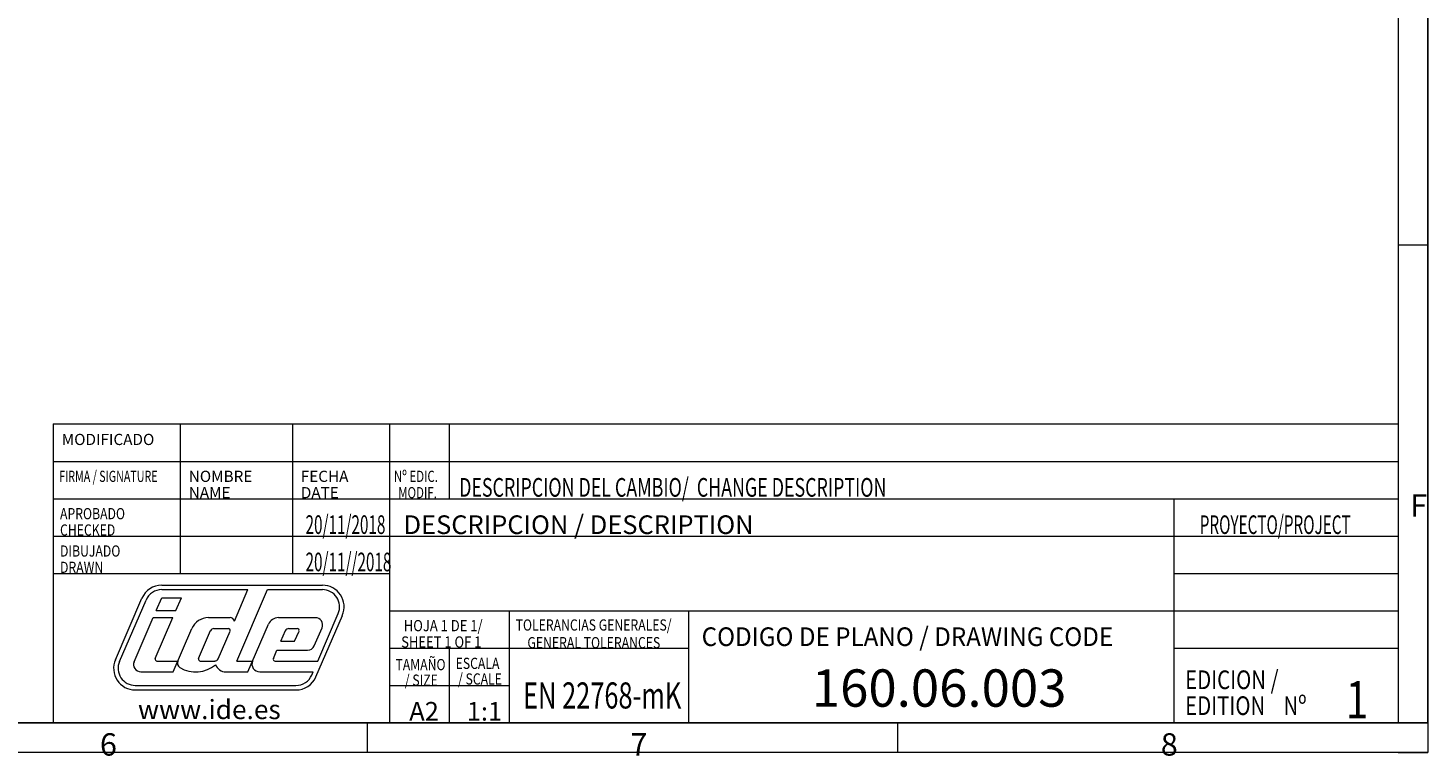
# Model space of a CAD drawing. Extents: x 754 to 3916, y 451 to 2903.
# Drawn here: x 1135 to 1322, y 451 to 549 of the extents above; entities that cross this region are included whole.
import ezdxf

# ---------------------------------------------------------------- set-up
doc = ezdxf.new("R2010")
doc.units = 0
doc.header["$MEASUREMENT"] = 0
doc.layers.add('1', color=7, linetype='Continuous')
doc.styles.add('Arial', font='arial.ttf')
doc.styles.add('Arial Unicode MS', font='ARIALUNI.TTF')
doc.styles.add('Magneto', font='txt')

msp = doc.modelspace()

# ---------------------------------------------------------------- linework, layer by layer
at = {"color": 7, "linetype": 'Continuous', "lineweight": 18}
for p, q in [((1322.47, 859.85), (1322.47, 451.85)), ((1318.47, 855.85), (1318.47, 455.85)), ((1318.47, 519.85), (1322.47, 519.85)), ((1138.47, 495.89), (1138.47, 490.85)), ((1138.47, 495.89), (1155.47, 495.89)), ((1155.47, 495.89), (1170.47, 495.89)), ((1155.47, 495.89), (1155.47, 490.85)), ((1170.47, 495.89), (1183.47, 495.89)), ((1170.47, 495.89), (1170.47, 490.85)), ((1183.47, 495.89), (1191.47, 495.89)), ((1183.47, 495.89), (1183.47, 490.85)), ((1191.47, 495.89), (1318.47, 495.89)), ((1191.47, 495.89), (1191.47, 490.85)), ((1318.47, 495.89), (1318.47, 490.85)), ((1138.47, 490.85), (1138.47, 485.85)), ((1138.47, 490.85), (1155.47, 490.85)), ((1155.47, 490.85), (1170.47, 490.85)), ((1155.47, 490.85), (1155.47, 485.85)), ((1170.47, 490.85), (1183.47, 490.85)), ((1170.47, 490.85), (1170.47, 485.85)), ((1183.47, 490.85), (1191.47, 490.85)), ((1183.47, 490.85), (1183.47, 485.85)), ((1191.47, 490.85), (1318.47, 490.85)), ((1191.47, 490.85), (1191.47, 485.85)), ((1318.47, 490.85), (1318.47, 485.85)), ((1138.47, 485.85), (1138.47, 480.85)), ((1138.47, 485.85), (1155.47, 485.85)), ((1138.47, 485.85), (1155.47, 485.85)), ((1155.47, 485.85), (1170.47, 485.85)), ((1155.47, 485.85), (1155.47, 480.85)), ((1155.47, 485.85), (1170.47, 485.85)), ((1170.47, 485.85), (1183.47, 485.85)), ((1170.47, 485.85), (1170.47, 480.85)), ((1170.47, 485.85), (1183.47, 485.85)), ((1183.47, 485.85), (1183.47, 480.85)), ((1183.47, 485.85), (1288.47, 485.85)), ((1183.47, 485.85), (1183.47, 480.85)), ((1183.47, 485.85), (1191.47, 485.85)), ((1191.47, 485.85), (1318.47, 485.85)), ((1288.47, 485.85), (1288.47, 480.85)), ((1288.47, 485.85), (1318.47, 485.85)), ((1288.47, 485.85), (1288.47, 480.85)), ((1318.47, 485.85), (1318.47, 480.85)), ((1138.47, 480.85), (1138.47, 475.85)), ((1138.47, 480.85), (1155.47, 480.85)), ((1155.47, 480.85), (1170.47, 480.85)), ((1155.47, 480.85), (1155.47, 475.85)), ((1170.47, 480.85), (1183.47, 480.85)), ((1170.47, 480.85), (1170.47, 475.85)), ((1183.47, 480.85), (1183.47, 470.85)), ((1183.47, 480.85), (1288.47, 480.85)), ((1183.47, 480.85), (1183.47, 475.85)), ((1288.47, 480.85), (1288.47, 475.85)), ((1288.47, 480.85), (1318.47, 480.85)), ((1288.47, 480.85), (1288.47, 470.85)), ((1318.47, 480.85), (1318.47, 475.85)), ((1138.47, 475.85), (1138.47, 455.85)), ((1138.47, 475.85), (1183.47, 475.85)), ((1138.47, 475.85), (1155.47, 475.85)), ((1152.99, 474.29), (1174.49, 474.29)), ((1155.47, 475.85), (1170.47, 475.85)), ((1170.47, 475.85), (1183.47, 475.85)), ((1183.47, 475.85), (1183.47, 455.85)), ((1288.47, 475.85), (1288.47, 470.85)), ((1288.47, 475.85), (1318.47, 475.85)), ((1318.47, 475.85), (1318.47, 470.85)), ((1146.78, 464.3), (1150.32, 472.53)), ((1147.33, 464.06), (1150.88, 472.29)), ((1152.25, 470.9), (1152.98, 472.59)), ((1152.98, 472.59), (1155.62, 472.59)), ((1152.99, 473.68), (1164.52, 473.68)), ((1154.89, 470.9), (1155.62, 472.59)), ((1162.7, 469.45), (1164.52, 473.68)), ((1163.04, 464.12), (1167.16, 473.68)), ((1167.16, 473.68), (1174.49, 473.68)), ((1152.25, 470.9), (1154.89, 470.9)), ((1173.87, 464.12), (1176.61, 470.47)), ((1183.47, 470.85), (1288.47, 470.85)), ((1183.47, 470.85), (1183.47, 465.85)), ((1183.47, 470.85), (1199.47, 470.85)), ((1199.47, 470.85), (1199.47, 465.85)), ((1199.47, 470.85), (1223.47, 470.85)), ((1199.47, 470.85), (1199.47, 465.85)), ((1223.47, 470.85), (1223.47, 465.85)), ((1223.47, 470.85), (1288.47, 470.85)), ((1223.47, 470.85), (1223.47, 465.85)), ((1288.47, 470.85), (1288.47, 465.85)), ((1288.47, 470.85), (1318.47, 470.85)), ((1288.47, 470.85), (1288.47, 465.85)), ((1318.47, 470.85), (1318.47, 465.85)), ((1149.29, 464.02), (1151.84, 469.93)), ((1151.84, 469.93), (1154.47, 469.93)), ((1152.11, 464.46), (1154.47, 469.93)), ((1159.23, 469.93), (1162.14, 469.93)), ((1164.52, 462.67), (1167.27, 469.05)), ((1168.6, 469.93), (1173.55, 469.93)), ((1173.4, 466.16), (1174.44, 468.58)), ((1173.61, 462), (1177.16, 470.23)), ((1154.5, 462.67), (1157, 468.47)), ((1157.91, 464.46), (1159.52, 468.19)), ((1159.96, 468.48), (1161.91, 468.48)), ((1160.53, 464.41), (1162.13, 468.14)), ((1168.93, 466.78), (1169.53, 468.19)), ((1168.93, 466.78), (1170.77, 466.78)), ((1169.98, 468.48), (1171.13, 468.48)), ((1170.77, 466.78), (1171.36, 468.14)), ((1167.92, 464.46), (1168.41, 465.57)), ((1168.41, 465.57), (1172.51, 465.57)), ((1183.47, 465.85), (1183.47, 460.85)), ((1183.47, 465.85), (1191.47, 465.85)), ((1183.47, 465.85), (1199.47, 465.85)), ((1191.47, 465.85), (1199.47, 465.85)), ((1191.47, 465.85), (1191.47, 460.85)), ((1199.47, 465.85), (1199.47, 455.85)), ((1199.47, 465.85), (1223.47, 465.85)), ((1199.47, 465.85), (1199.47, 460.85)), ((1223.47, 465.85), (1223.47, 455.85)), ((1223.47, 465.85), (1223.47, 455.85)), ((1288.47, 465.85), (1288.47, 465.35)), ((1288.47, 465.85), (1288.97, 465.85)), ((1288.47, 465.85), (1318.47, 465.85)), ((1288.47, 465.85), (1288.47, 455.85)), ((1289.97, 465.85), (1290.97, 465.85)), ((1291.97, 465.85), (1292.97, 465.85)), ((1293.97, 465.85), (1294.97, 465.85)), ((1295.97, 465.85), (1296.97, 465.85)), ((1297.97, 465.85), (1298.97, 465.85)), ((1299.97, 465.85), (1300.97, 465.85)), ((1301.97, 465.85), (1302.97, 465.85)), ((1303.97, 465.85), (1304.97, 465.85)), ((1305.97, 465.85), (1306.97, 465.85)), ((1307.97, 465.85), (1308.47, 465.85)), ((1152.34, 464.12), (1155.13, 464.12)), ((1158.13, 464.12), (1160.08, 464.12)), ((1163.04, 464.12), (1165.14, 464.12)), ((1168.15, 464.12), (1173.87, 464.12)), ((1288.47, 464.35), (1288.47, 463.35)), ((1150.18, 462.67), (1154.5, 462.67)), ((1161.57, 462.67), (1164.52, 462.67)), ((1166.1, 462.67), (1173.24, 462.67)), ((1173.06, 462.24), (1173.24, 462.67)), ((1288.47, 462.35), (1288.47, 461.35)), ((1149.44, 460.85), (1170.95, 460.85)), ((1149.44, 460.25), (1170.95, 460.25)), ((1183.47, 460.85), (1183.47, 455.85)), ((1183.47, 460.85), (1191.47, 460.85)), ((1191.47, 460.85), (1199.47, 460.85)), ((1191.47, 460.85), (1191.47, 455.85)), ((1199.47, 460.85), (1199.47, 455.85)), ((1288.47, 460.35), (1288.47, 459.35)), ((1288.47, 458.35), (1288.47, 457.35)), ((1318.47, 455.85), (758.47, 455.85)), ((1138.47, 455.85), (1183.47, 455.85)), ((1180.47, 455.85), (1180.47, 451.85)), ((1183.47, 455.85), (1191.47, 455.85)), ((1191.47, 455.85), (1199.47, 455.85)), ((1199.47, 455.85), (1223.47, 455.85)), ((1223.47, 455.85), (1288.47, 455.85)), ((1251.47, 455.85), (1251.47, 451.85)), ((1288.47, 456.35), (1288.47, 455.85)), ((1288.47, 455.85), (1288.97, 455.85)), ((1289.97, 455.85), (1290.97, 455.85)), ((1291.97, 455.85), (1292.97, 455.85)), ((1293.97, 455.85), (1294.97, 455.85)), ((1295.97, 455.85), (1296.97, 455.85)), ((1297.97, 455.85), (1298.97, 455.85)), ((1299.97, 455.85), (1300.97, 455.85)), ((1301.97, 455.85), (1302.97, 455.85)), ((1303.97, 455.85), (1304.97, 455.85)), ((1305.97, 455.85), (1306.97, 455.85)), ((1307.97, 455.85), (1308.47, 455.85)), ((1322.47, 455.85), (1322.47, 451.85)), ((1322.47, 451.85), (754.47, 451.85)), ((1318.47, 451.85), (1322.47, 451.85))]:
    msp.add_line(p, q, dxfattribs=at)
for centre, radius, start, end in [((1152.99, 471.38), 2.9, 90, 156.6823), ((1174.49, 471.38), 2.9, 336.6823, 90), ((1152.99, 471.38), 2.3, 90, 156.6823), ((1174.49, 471.38), 2.3, 336.6823, 90), ((1159.23, 467.51), 2.42, 90, 156.6823), ((1162.14, 469.37), 0.565, 8.2001, 90), ((1168.6, 468.48), 1.45, 90, 156.6823), ((1173.55, 468.96), 0.968, 336.6823, 90), ((1159.96, 467.99), 0.484, 90, 156.6823), ((1161.91, 468.24), 0.242, 336.6823, 90), ((1169.98, 467.99), 0.484, 90, 156.6823), ((1171.13, 468.24), 0.242, 336.6823, 90), ((1172.51, 466.54), 0.968, 270, 336.6823), ((1149.44, 463.15), 2.9, 156.6823, 270), ((1149.44, 463.15), 2.3, 156.6823, 270), ((1150.18, 463.64), 0.968, 156.6823, 270), ((1152.34, 464.36), 0.242, 156.6823, 270), ((1155.77, 463.85), 0.693, 156.6823, 239.2917), ((1157.53, 466.81), 4.15, 239.2917, 309.9616), ((1158.13, 464.36), 0.242, 156.6823, 270), ((1160.08, 464.61), 0.484, 270, 336.6823), ((1161.57, 464.13), 1.46, 199.6742, 270), ((1166.1, 463.71), 1.04, 156.6823, 270), ((1168.15, 464.36), 0.242, 156.6823, 270), ((1170.95, 463.15), 2.3, 270, 336.6823), ((1170.95, 463.15), 2.9, 270, 336.6823)]:
    msp.add_arc(centre, radius, start, end, dxfattribs=at)
at = {"layer": '1', "color": 7, "linetype": 'Continuous'}
msp.add_lwpolyline([(758.47, 455.85), (1322.47, 455.85), (1322.47, 855.85), (758.47, 855.85)], close=True, dxfattribs=at)

# ---------------------------------------------------------------- texts
at = {"color": 7, "linetype": 'Continuous', "lineweight": 13, "attachment_point": 7}
for s, insert, char_height, line_spacing_factor, style in [('\\W1.0000;MODIFICADO', (1139.6, 493.05), 1.5, 1.069626, 'Arial Unicode MS'), ('\\W0.7000;FIRMA / SIGNATURE', (1139.26, 488.11), 1.5, 1.069626, 'Arial Unicode MS'), ('\\W1.0000;NOMBRE', (1156.6, 488.11), 1.5, 1.069626, 'Arial Unicode MS'), ('\\W1.0000;FECHA', (1171.6, 488.11), 1.5, 1.069626, 'Arial Unicode MS'), ('\\W0.7500;Nº EDIC.', (1184.06, 488.11), 1.5, 1.069626, 'Arial Unicode MS'), ('\\W1.0000;NAME', (1156.6, 485.92), 1.5, 1.069626, 'Arial Unicode MS'), ('\\W1.0000;DATE', (1171.6, 485.92), 1.5, 1.069626, 'Arial Unicode MS'), ('\\W0.7500;MODIF.', (1184.64, 485.92), 1.5, 1.069626, 'Arial Unicode MS'), ('\\W0.7000;DESCRIPCION DEL CAMBIO/  CHANGE DESCRIPTION', (1192.79, 486.13), 2.5, 1.069626, 'Arial Unicode MS'), ('\\W1.0000;F', (1320.09, 483.46), 3, 1.047437, 'Arial'), ('{\\W0.8;APROBADO}', (1139.37, 483.11), 1.5, 1.069626, 'Arial Unicode MS'), ('{\\W0.6;20/11/2018}', (1172.23, 481.14), 2.5, 1.069626, 'Arial Unicode MS'), ('\\W1.0000;DESCRIPCION / DESCRIPTION', (1185.35, 481.13), 2.5, 1.069626, 'Arial Unicode MS'), ('\\W0.6000;PROYECTO/PROJECT', (1291.92, 481.13), 2.5, 1.069626, 'Arial Unicode MS'), ('\\W0.8000;CHECKED', (1139.37, 480.92), 1.5, 1.069626, 'Arial Unicode MS'), ('\\W0.8000;DIBUJADO', (1139.37, 478.11), 1.5, 1.069626, 'Arial Unicode MS'), ('{\\W0.6;20/11//2018}', (1172.23, 476.14), 2.5, 1.069626, 'Arial Unicode MS'), ('\\W0.8000;DRAWN', (1139.37, 475.92), 1.5, 1.069626, 'Arial Unicode MS'), ('\\W0.8500;HOJA 1 DE 1/', (1185.38, 468.11), 1.5, 1.069626, 'Arial Unicode MS'), ('\\W0.8000;TOLERANCIAS GENERALES/', (1200.35, 468.2), 1.5, 1.069626, 'Arial Unicode MS'), ('\\W0.9500;CODIGO DE PLANO / DRAWING CODE', (1225.25, 466.13), 2.5, 1.069626, 'Arial Unicode MS'), ('\\W0.8500;SHEET 1 OF 1', (1185.03, 465.92), 1.5, 1.069626, 'Arial Unicode MS'), ('\\W0.8000;GENERAL TOLERANCES', (1201.93, 465.83), 1.5, 1.069626, 'Arial Unicode MS'), ('\\W0.8000;TAMAÑO', (1184.27, 462.89), 1.5, 1.069626, 'Arial Unicode MS'), ('\\W0.8000;ESCALA ', (1192.32, 463.06), 1.5, 1.069626, 'Arial Unicode MS'), ('160.06.003', (1240, 456.44), 5, 1.069626, 'Arial Unicode MS'), ('\\W0.8000;EDICION /', (1289.97, 460.36), 2.5, 1.069626, 'Arial Unicode MS'), ('\\W0.8000;/ SIZE', (1185.52, 460.81), 1.5, 1.069626, 'Arial Unicode MS'), ('\\W0.8000;/ SCALE', (1192.64, 460.97), 1.5, 1.069626, 'Arial Unicode MS'), ('\\W0.7118;EN 22768-mK', (1201.35, 457.76), 3.5, 1.069626, 'Arial Unicode MS'), ('{\\W0.8;1}', (1311.47, 456.44), 5, 1.069626, 'Arial Unicode MS'), ('\\W1.0000;www.ide.es', (1149.8, 456.34), 2.5776, 1.230309, 'Magneto'), ('\\W0.8000;EDITION    Nº', (1289.97, 456.89), 2.5, 1.069626, 'Arial Unicode MS'), ('\\W1.0000;A2', (1186.11, 456.14), 2.5, 1.069626, 'Arial Unicode MS'), ('\\W1.0000;1:1', (1193.81, 456.14), 2.5, 1.069626, 'Arial Unicode MS'), ('\\W1.0000;6', (1144.71, 451.45), 3, 1.047437, 'Arial'), ('\\W1.0000;7', (1215.71, 451.46), 3, 1.047437, 'Arial'), ('\\W1.0000;8', (1286.71, 451.45), 3, 1.047437, 'Arial')]:
    msp.add_mtext(s, dxfattribs=dict(at, insert=insert, char_height=char_height, line_spacing_factor=line_spacing_factor, style=style))

doc.saveas('drawing.dxf')
